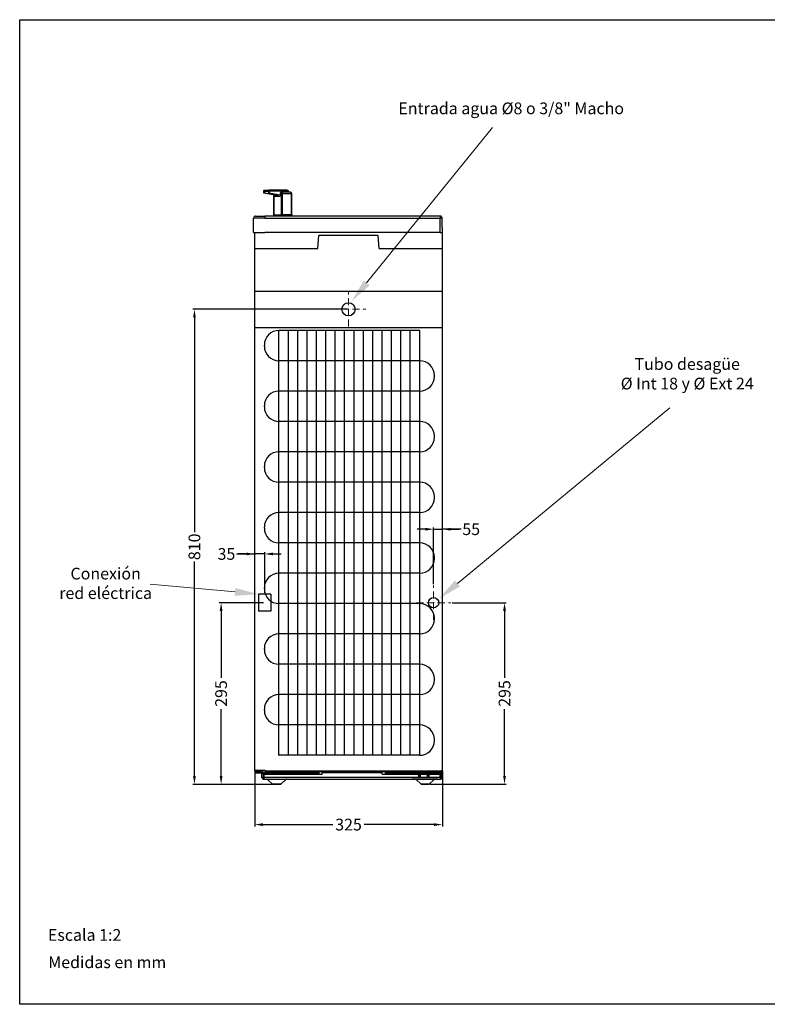
# Model space of a CAD drawing. Units: millimetres. Extents: x 189 to 1389, y 111 to 951.
# Drawn here: x 189 to 826, y 111 to 951 of the extents above; entities that cross this region are included whole.
import ezdxf

# ---------------------------------------------------------------- set-up
doc = ezdxf.new("R2010")
doc.units = ezdxf.units.MM
doc.header["$LTSCALE"] = 0.5
doc.linetypes.add('ACAD_ISO10W100', pattern=[18, 12, -3, 0, -3])
doc.layers.add('Contorno', color=7, linetype='Continuous')
doc.layers.add('Pieza', color=7, linetype='Continuous')
for name, color, linetype, lineweight in [('Cotas Alzado', 3, 'Continuous', 15), ('Ejes', 1, 'ACAD_ISO10W100', 15), ('Texto', 6, 'Continuous', 30)]:
    doc.layers.add(name, color=color, linetype=linetype, lineweight=lineweight)
doc.styles.add('mediclinics', font='txt')
doc.dimstyles.new('ISO-25', dxfattribs={"dimscale": 0, "dimtxt": 2.5, "dimasz": 2.5, "dimexe": 1.5, "dimexo": 1, "dimgap": 0.5, "dimtad": 1, "dimdec": 1, "dimtxsty": 'mediclinics', "dimcen": 2.5, "dimclrt": 6, "dimadec": 1, "dimazin": 2, "dimtp": 0.1, "dimtm": 0.1, "dimtfac": 0.6, "dimtdec": 1, "dimtmove": 1, "dimatfit": 1, "dimfxl": 0, "dimtolj": 2, "dimarcsym": 0})

# ---------------------------------------------------------------- blocks, each defined once
blk = doc.blocks.new('*D3')
at = {"layer": 'Cotas Alzado', "color": 0, "lineweight": -2}
for p, q in [((557.24, 453.41), (603.46, 453.41)), ((601.96, 446.41), (601.96, 389.29)), ((601.96, 305.46), (601.96, 362.58)), ((538.58, 298.46), (603.46, 298.46))]:
    blk.add_line(p, q, dxfattribs=at)
at = {"layer": 'Cotas Alzado', "color": 0}
for points in [[(600.79, 446.41), (603.13, 446.41), (601.96, 453.41)], [(600.79, 305.46), (603.13, 305.46), (601.96, 298.46)]]:
    blk.add_solid(points, dxfattribs=at)
at = {"layer": 'Defpoints', "color": 0}
for p in [(556.24, 453.41, 7), (601.96, 453.41), (537.58, 298.46, 7)]:
    blk.add_point(p, dxfattribs=at)
at = {"layer": 'Cotas Alzado', "color": 6, "insert": (601.96, 375.94), "char_height": 10, "attachment_point": 5, "rotation": 90, "style": 'mediclinics'}
blk.add_mtext('\\A2;295', dxfattribs=at)
blk = doc.blocks.new('*D4')
at = {"layer": 'Cotas Alzado', "color": 0, "lineweight": -2}
for p, q in [((534.49, 516.1), (527.49, 516.1)), ((541.49, 469.16), (541.49, 517.6)), ((541.49, 516.1), (548.93, 516.1)), ((541.49, 516.1), (548.93, 516.1)), ((548.93, 454.41), (548.93, 517.6)), ((564.95, 516.1), (548.93, 516.1)), ((555.93, 516.1), (562.93, 516.1))]:
    blk.add_line(p, q, dxfattribs=at)
at = {"layer": 'Cotas Alzado', "color": 0}
for points in [[(534.49, 517.27), (534.49, 514.93), (541.49, 516.1)], [(555.93, 517.27), (555.93, 514.93), (548.93, 516.1)]]:
    blk.add_solid(points, dxfattribs=at)
at = {"layer": 'Defpoints', "color": 0}
for p in [(548.93, 516.1), (541.49, 468.16, 7), (548.93, 453.41, 7)]:
    blk.add_point(p, dxfattribs=at)
at = {"layer": 'Cotas Alzado', "color": 6, "insert": (573.54, 516.1), "char_height": 10, "attachment_point": 5, "style": 'mediclinics'}
blk.add_mtext('\\A2;55', dxfattribs=at)
blk = doc.blocks.new('*D5')
at = {"layer": 'Cotas Alzado', "color": 0, "lineweight": -2}
for p, q in [((388.93, 309.56), (388.93, 262.59)), ((548.93, 309.56), (548.93, 262.59)), ((395.93, 264.09), (455.57, 264.09)), ((541.93, 264.09), (482.28, 264.09))]:
    blk.add_line(p, q, dxfattribs=at)
at = {"layer": 'Cotas Alzado', "color": 0}
for points in [[(395.93, 265.25), (395.93, 262.92), (388.93, 264.09)], [(541.93, 265.25), (541.93, 262.92), (548.93, 264.09)]]:
    blk.add_solid(points, dxfattribs=at)
at = {"layer": 'Defpoints', "color": 0}
for p in [(388.93, 310.56, 7), (548.93, 310.56, 7), (548.93, 264.09)]:
    blk.add_point(p, dxfattribs=at)
at = {"layer": 'Cotas Alzado', "color": 6, "insert": (468.93, 264.09), "char_height": 10, "attachment_point": 5, "style": 'mediclinics'}
blk.add_mtext('\\A2;325', dxfattribs=at)
blk = doc.blocks.new('*D6')
at = {"layer": 'Cotas Alzado', "color": 0, "lineweight": -2}
for p, q in [((388.93, 461.71), (388.93, 496.48)), ((397.43, 461.71), (397.43, 496.48)), ((373.4, 494.98), (388.93, 494.98)), ((381.93, 494.98), (374.93, 494.98)), ((397.43, 494.98), (388.93, 494.98)), ((397.43, 494.98), (388.93, 494.98)), ((404.43, 494.98), (411.43, 494.98))]:
    blk.add_line(p, q, dxfattribs=at)
at = {"layer": 'Cotas Alzado', "color": 0}
for points in [[(381.93, 496.14), (381.93, 493.81), (388.93, 494.98)], [(404.43, 496.14), (404.43, 493.81), (397.43, 494.98)]]:
    blk.add_solid(points, dxfattribs=at)
at = {"layer": 'Defpoints', "color": 0}
for p in [(388.93, 494.98), (388.93, 460.71, 7), (397.43, 460.71, 7)]:
    blk.add_point(p, dxfattribs=at)
at = {"layer": 'Cotas Alzado', "color": 6, "insert": (364.8, 494.98), "char_height": 10, "attachment_point": 5, "style": 'mediclinics'}
blk.add_mtext('\\A2;35', dxfattribs=at)
blk = doc.blocks.new('*D9')
at = {"layer": 'Cotas Alzado', "color": 0, "lineweight": -2}
for p, q in [((467.93, 703.71), (336.03, 703.71)), ((337.53, 696.71), (337.53, 513.47)), ((337.53, 305.41), (337.53, 488.66)), ((403.65, 298.41), (336.03, 298.41))]:
    blk.add_line(p, q, dxfattribs=at)
at = {"layer": 'Cotas Alzado', "color": 0}
for points in [[(336.37, 696.71), (338.7, 696.71), (337.53, 703.71)], [(336.37, 305.41), (338.7, 305.41), (337.53, 298.41)]]:
    blk.add_solid(points, dxfattribs=at)
at = {"layer": 'Defpoints', "color": 0}
for p in [(468.93, 703.71, 3.5), (337.53, 298.41), (404.65, 298.41, 7)]:
    blk.add_point(p, dxfattribs=at)
at = {"layer": 'Cotas Alzado', "color": 6, "insert": (337.53, 501.06), "char_height": 10, "attachment_point": 5, "rotation": 90, "style": 'mediclinics'}
blk.add_mtext('\\A2;810', dxfattribs=at)
blk = doc.blocks.new('*D10')
at = {"layer": 'Cotas Alzado', "color": 0, "lineweight": -2}
for p, q in [((396.43, 453.41), (358.75, 453.41)), ((360.25, 446.41), (360.25, 389.27)), ((360.25, 305.41), (360.25, 362.56)), ((405.13, 298.41), (358.75, 298.41))]:
    blk.add_line(p, q, dxfattribs=at)
at = {"layer": 'Cotas Alzado', "color": 0}
for points in [[(359.09, 446.41), (361.42, 446.41), (360.25, 453.41)], [(359.09, 305.41), (361.42, 305.41), (360.25, 298.41)]]:
    blk.add_solid(points, dxfattribs=at)
at = {"layer": 'Defpoints', "color": 0}
for p in [(397.43, 453.41, 7), (360.25, 298.41), (406.13, 298.41, 7)]:
    blk.add_point(p, dxfattribs=at)
at = {"layer": 'Cotas Alzado', "color": 6, "insert": (360.25, 375.91), "char_height": 10, "attachment_point": 5, "rotation": 90, "style": 'mediclinics'}
blk.add_mtext('\\A2;295', dxfattribs=at)

msp = doc.modelspace()

# ---------------------------------------------------------------- linework, layer by layer
for p, q in [((442.73, 755.53, 7), (443.71, 766.66, 7)), ((495.12, 755.53, 7), (494.15, 766.66, 7)), ((388.93, 755.53, 7), (442.73, 755.53, 7)), ((495.12, 755.53, 7), (548.93, 755.53, 7)), ((388.93, 719.16, 7), (548.93, 719.16, 7)), ((388.93, 688.25), (548.93, 688.25))]:
    msp.add_line(p, q)
at = {"linetype": 'Continuous'}
for p, q in [((409.63, 323.17, 7), (409.63, 685.67, 7)), ((529.63, 685.67, 7), (409.63, 685.67, 7)), ((417.63, 323.17, 7), (417.63, 685.67, 7)), ((425.63, 323.17, 7), (425.63, 685.67, 7)), ((433.63, 323.17, 7), (433.63, 685.67, 7)), ((441.63, 323.17, 7), (441.63, 685.67, 7)), ((449.63, 323.17, 7), (449.63, 685.67, 7)), ((457.63, 323.17, 7), (457.63, 685.67, 7)), ((465.63, 323.17, 7), (465.63, 685.67, 7)), ((473.63, 323.17, 7), (473.63, 685.67, 7)), ((481.63, 323.17, 7), (481.63, 685.67, 7)), ((489.63, 323.17, 7), (489.63, 685.67, 7)), ((497.63, 323.17, 7), (497.63, 685.67, 7)), ((505.63, 323.17, 7), (505.63, 685.67, 7)), ((513.63, 323.17, 7), (513.63, 685.67, 7)), ((521.63, 323.17, 7), (521.63, 685.67, 7)), ((529.63, 323.17, 7), (529.63, 685.67, 7)), ((397.13, 672.28, 7), (397.13, 673.17, 7)), ((529.63, 659.78, 7), (409.63, 659.78, 7)), ((542.13, 646.39, 7), (542.13, 647.28, 7)), ((529.63, 633.89, 7), (409.63, 633.89, 7)), ((397.13, 620.5, 7), (397.13, 621.39, 7)), ((529.63, 608, 7), (409.63, 608, 7)), ((542.13, 594.61, 7), (542.13, 595.5, 7)), ((529.63, 582.11, 7), (409.63, 582.11, 7)), ((397.13, 568.72, 7), (397.13, 569.61, 7)), ((529.63, 556.22, 7), (409.63, 556.22, 7)), ((542.13, 542.83, 7), (542.13, 543.72, 7)), ((529.63, 530.33, 7), (409.63, 530.33, 7)), ((397.13, 516.94, 7), (397.13, 517.83, 7)), ((529.63, 504.44, 7), (409.63, 504.44, 7)), ((542.13, 491.05, 7), (542.13, 491.94, 7)), ((529.63, 478.55, 7), (409.63, 478.55, 7)), ((397.13, 465.16, 7), (397.13, 466.05, 7)), ((392.07, 460.71, 7), (392.07, 446.11, 7)), ((402.8, 460.71, 7), (392.07, 460.71, 7)), ((402.8, 460.71, 7), (402.8, 446.11, 7)), ((402.8, 446.11, 7), (392.07, 446.11, 7)), ((529.63, 452.66, 7), (409.63, 452.66, 7)), ((542.13, 439.27, 7), (542.13, 440.16, 7)), ((529.63, 426.77, 7), (409.63, 426.77, 7)), ((397.13, 413.38, 7), (397.13, 414.27, 7)), ((529.63, 400.88, 7), (409.63, 400.88, 7)), ((542.13, 387.49, 7), (542.13, 388.38, 7)), ((529.63, 374.99, 7), (409.63, 374.99, 7)), ((397.13, 361.6, 7), (397.13, 362.49, 7)), ((529.63, 349.1, 7), (409.63, 349.1, 7)), ((542.13, 335.71, 7), (542.13, 336.6, 7)), ((529.63, 323.21, 7), (409.63, 323.21, 7))]:
    msp.add_line(p, q, dxfattribs=at)
for centre, radius in [((468.93, 703.71, 3.5), 5.63), ((541.49, 453.41, 7), 4.37)]:
    msp.add_circle(centre, radius)
for centre, start, end in [((409.63, 673.17, 7), 90, 180), ((409.63, 672.28, 7), 180, 270), ((529.63, 647.28, 7), 0, 90), ((529.63, 646.39, 7), 270, 0), ((409.63, 621.39, 7), 90, 180), ((409.63, 620.5, 7), 180, 270), ((529.63, 595.5, 7), 0, 90), ((529.63, 594.61, 7), 270, 0), ((409.63, 569.61, 7), 90, 180), ((409.63, 568.72, 7), 180, 270), ((529.63, 543.72, 7), 0, 90), ((529.63, 542.83, 7), 270, 0), ((409.63, 517.83, 7), 90, 180), ((409.63, 516.94, 7), 180, 270), ((529.63, 491.94, 7), 0, 90), ((529.63, 491.05, 7), 270, 0), ((409.63, 466.05, 7), 90, 180), ((409.63, 465.16, 7), 180, 270), ((529.63, 440.16, 7), 0, 90), ((529.63, 439.27, 7), 270, 0), ((409.63, 414.27, 7), 90, 180), ((409.63, 413.38, 7), 180, 270), ((529.63, 388.38, 7), 0, 90), ((529.63, 387.49, 7), 270, 0), ((409.63, 362.49, 7), 90, 180), ((409.63, 361.6, 7), 180, 270), ((529.63, 336.6, 7), 0, 90), ((529.63, 335.71, 7), 270, 0)]:
    msp.add_arc(centre, 12.5, start, end, dxfattribs=at)
at = {"layer": 'Contorno'}
for p, q in [((188.51, 110.77), (188.51, 950.77)), ((188.51, 950.77), (1388.51, 950.77)), ((1388.51, 110.77), (188.51, 110.77))]:
    msp.add_line(p, q, dxfattribs=at)
at = {"layer": 'Cotas Alzado'}
for points in [[(484.36, 726.23), (591.7, 858.68), (591.7, 858.68)], [(561.76, 469.8), (742.9, 619.58), (742.9, 619.58)]]:
    msp.add_lwpolyline(points, dxfattribs=at)
at = {"layer": 'Cotas Alzado', "elevation": 7}
msp.add_lwpolyline([(372.15, 462.56), (299.65, 469.28)], dxfattribs=at)
at = {"layer": 'Cotas Alzado'}
for points in [[(486.95, 724.13), (471.76, 710.69), (481.77, 728.33)], [(563.89, 467.23), (546.35, 457.05), (559.64, 472.37)], [(372.46, 465.88, 7), (392.07, 460.71, 7), (371.84, 459.24, 7)]]:
    msp.add_solid(points, dxfattribs=at)
at = {"layer": 'Ejes'}
for p, q in [((468.93, 688.96, 3.5), (468.93, 718.46, 3.5)), ((454.18, 703.71, 3.5), (483.68, 703.71, 3.5)), ((541.49, 438.66, 7), (541.49, 468.16, 7)), ((526.74, 453.41, 7), (556.24, 453.41, 7))]:
    msp.add_line(p, q, dxfattribs=at)
at = {"layer": 'Pieza'}
for p, q in [((396.51, 804.72, 7), (396.51, 802.97, 7)), ((396.51, 802.97, 7), (408.14, 800.97, 7)), ((397.27, 802.97, 7), (396.51, 802.97, 7)), ((396.97, 805.32, 7), (400.87, 805.32, 7)), ((397.27, 804.32, 7), (397.27, 802.97, 7)), ((400.57, 804.32, 7), (397.27, 804.32, 7)), ((397.27, 802.97, 7), (408.91, 800.97, 7)), ((400.57, 804.32, 7), (400.57, 802.97, 7)), ((400.57, 802.97, 7), (410.69, 801.23, 7)), ((400.57, 802.97, 7), (401.33, 802.97, 7)), ((416.43, 805.32, 7), (400.87, 805.32, 7)), ((401.33, 804.72, 7), (417.66, 804.72, 7)), ((401.33, 804.72, 7), (401.33, 802.97, 7)), ((401.33, 802.97, 7), (410.69, 801.36, 7)), ((405.2, 801.48, 7), (405.2, 784.24, 7)), ((405.27, 784.24, 7), (405.27, 801.47, 7)), ((405.6, 800.32, 7), (405.6, 801.41, 7)), ((405.6, 800.32, 7), (410.69, 800.32, 7)), ((408.14, 800.97, 7), (408.91, 800.97, 7)), ((408.14, 800.97, 7), (408.14, 800.32, 7)), ((408.91, 800.97, 7), (408.91, 801.54, 7)), ((411.53, 802.54, 7), (410.69, 802.54, 7)), ((410.69, 802.54, 7), (410.69, 800.32, 7)), ((411.41, 803.54, 7), (411.69, 803.54, 7)), ((411.53, 802.54, 7), (411.53, 784.24, 7)), ((412.69, 802.54, 7), (411.53, 802.54, 7)), ((411.69, 803.54, 7), (411.93, 803.54, 7)), ((419.38, 803.54, 7), (411.93, 803.54, 7)), ((412.69, 784.24, 7), (412.69, 802.54, 7)), ((412.69, 802.54, 7), (420.15, 802.54, 7)), ((417.85, 803.82, 7), (417.85, 803.54, 7)), ((419.38, 803.54, 7), (419.44, 803.54, 7)), ((420.15, 802.54, 7), (420.15, 784.24, 7)), ((420.44, 802.54, 7), (420.15, 802.54, 7)), ((420.44, 784.24, 7), (420.44, 802.54, 7)), ((397.42, 781.51, 7), (388.02, 781.51, 7)), ((388.02, 769.16, 7), (388.02, 781.51, 7)), ((389.67, 783.16, 7), (397.42, 783.16, 7)), ((547.17, 783.16, 7), (397.42, 783.16, 7)), ((397.42, 783.16, 7), (397.42, 781.51, 7)), ((397.42, 781.51, 7), (547.17, 781.51, 7)), ((405.27, 784.24, 7), (405.2, 784.24, 7)), ((405.27, 784.24, 7), (411.53, 784.24, 7)), ((412.69, 784.24, 7), (411.53, 784.24, 7)), ((420.15, 784.24, 7), (412.69, 784.24, 7)), ((420.44, 784.24, 7), (420.15, 784.24, 7)), ((547.17, 783.16, 7), (547.17, 781.51, 7)), ((548.82, 781.51, 7), (547.17, 781.51, 7)), ((547.17, 769.16, 7), (547.17, 781.51, 7)), ((548.82, 773.62, 7), (548.82, 781.51, 7)), ((548.42, 773.21, 7), (548.93, 773.21, 7)), ((548.93, 719.16, 7), (548.93, 773.21, 7)), ((388.02, 769.16, 7), (397.42, 769.16, 7)), ((388.93, 310.56, 7), (388.93, 769.16, 7)), ((547.17, 769.16, 7), (397.42, 769.16, 7)), ((494.15, 766.66, 7), (443.71, 766.66, 7)), ((547.17, 769.16, 7), (548.42, 769.16, 7)), ((548.93, 492.96, 7), (548.93, 719.16, 7)), ((548.93, 309.91, 7), (548.93, 492.96, 7)), ((388.93, 310.56, 7), (397.93, 310.56, 7)), ((388.93, 309.91, 7), (388.93, 310.56, 7)), ((389.28, 309.91, 7), (389.28, 310.56, 7)), ((389.6, 308.91, 7), (394.35, 308.91, 7)), ((389.6, 307.91, 7), (389.6, 308.91, 7)), ((394.35, 307.91, 7), (389.6, 307.91, 7)), ((389.78, 309.41, 7), (395.93, 309.41, 7)), ((389.78, 309.06, 7), (395.93, 309.06, 7)), ((390.6, 310.41, 7), (394.35, 310.41, 7)), ((390.6, 309.41, 7), (390.6, 310.41, 7)), ((395.1, 304.16, 7), (395.1, 307.16, 7)), ((395.93, 309.06, 7), (395.93, 309.41, 7)), ((396.1, 308.66, 7), (396.1, 307.16, 7)), ((396.1, 307.16, 7), (396.1, 304.16, 7)), ((396.85, 303.91, 7), (396.35, 303.91, 7)), ((396.35, 302.91, 7), (396.85, 302.91, 7)), ((396.49, 303.91, 7), (396.49, 303.91, 7)), ((396.49, 303.91, 7), (396.85, 303.91, 7)), ((396.49, 302.91, 7), (396.49, 302.86, 7)), ((396.49, 302.86, 7), (407.6, 302.86, 7)), ((396.85, 308.91, 7), (443.85, 308.91, 7)), ((396.85, 308.91, 7), (396.85, 307.91, 7)), ((396.85, 307.91, 7), (443.85, 307.91, 7)), ((396.85, 307.91, 7), (396.85, 307.16, 7)), ((396.85, 307.16, 7), (443.85, 307.16, 7)), ((396.85, 304.16, 7), (396.85, 307.16, 7)), ((547.1, 304.16, 7), (396.85, 304.16, 7)), ((396.85, 302.91, 7), (396.85, 304.16, 7)), ((396.85, 302.91, 7), (547.1, 302.91, 7)), ((397.93, 309.91, 7), (397.93, 310.56, 7)), ((397.93, 309.91, 7), (547.83, 309.91, 7)), ((397.93, 309.91, 7), (397.93, 309.06, 7)), ((547.83, 309.06, 7), (397.93, 309.06, 7)), ((407.6, 302.66, 7), (399.87, 302.66, 7)), ((399.87, 302.66, 7), (404.13, 298.62, 7)), ((404.85, 309.06, 7), (404.85, 308.91, 7)), ((407.6, 302.86, 7), (418.72, 302.86, 7)), ((415.33, 302.66, 7), (407.6, 302.66, 7)), ((410.35, 308.91, 7), (410.35, 309.06, 7)), ((411.07, 298.62, 7), (415.33, 302.66, 7)), ((418.72, 302.86, 7), (418.72, 302.91, 7)), ((443.85, 307.91, 7), (443.85, 308.91, 7)), ((443.85, 307.16, 7), (443.85, 307.91, 7)), ((443.85, 307.16, 7), (446.35, 307.16, 7)), ((446.35, 308.66, 7), (446.35, 309.06, 7)), ((446.35, 308.66, 7), (497.6, 308.66, 7)), ((446.35, 307.16, 7), (446.35, 308.66, 7)), ((497.6, 308.66, 7), (497.6, 309.06, 7)), ((497.6, 307.16, 7), (497.6, 308.66, 7)), ((497.6, 307.16, 7), (500.1, 307.16, 7)), ((500.1, 308.91, 7), (547.1, 308.91, 7)), ((500.1, 308.91, 7), (500.1, 307.91, 7)), ((500.1, 307.91, 7), (547.1, 307.91, 7)), ((500.1, 307.91, 7), (500.1, 307.16, 7)), ((500.1, 307.16, 7), (547.1, 307.16, 7)), ((523.24, 302.91, 7), (523.24, 302.86, 7)), ((534.35, 302.86, 7), (523.24, 302.86, 7)), ((534.35, 302.65, 7), (526.62, 302.65, 7)), ((526.62, 302.65, 7), (530.88, 298.62, 7)), ((527.1, 308.91, 7), (527.1, 309.06, 7)), ((528.1, 309.06, 7), (528.1, 308.91, 7)), ((545.47, 302.86, 7), (534.35, 302.86, 7)), ((542.08, 302.65, 7), (534.35, 302.65, 7)), ((537.82, 298.62, 7), (542.08, 302.65, 7)), ((545.47, 302.86, 7), (545.47, 302.91, 7)), ((547.1, 307.91, 7), (547.1, 308.91, 7)), ((547.1, 307.16, 7), (547.1, 307.91, 7)), ((547.1, 304.16, 7), (547.1, 307.16, 7)), ((547.1, 304.16, 7), (547.1, 302.91, 7)), ((547.35, 302.91, 7), (547.1, 302.91, 7)), ((547.6, 309.06, 7), (547.6, 307.91, 7)), ((548.6, 307.91, 7), (547.6, 307.91, 7)), ((547.6, 304.41, 7), (547.6, 307.91, 7)), ((547.6, 304.41, 7), (548.6, 304.41, 7)), ((547.6, 302.94, 7), (547.6, 302.91, 7)), ((548.6, 302.91, 7), (547.6, 302.91, 7)), ((547.83, 309.91, 7), (547.83, 309.06, 7)), ((548.93, 309.91, 7), (547.83, 309.91, 7)), ((547.83, 309.06, 7), (548.08, 309.06, 7)), ((548.6, 309.24, 7), (548.6, 307.91, 7)), ((548.6, 307.91, 7), (548.6, 304.41, 7)), ((548.6, 304.41, 7), (548.6, 304.16, 7)), ((548.6, 304.16, 7), (548.6, 302.91, 7)), ((407.6, 298.62, 7), (404.13, 298.62, 7)), ((407.6, 298.41, 7), (404.65, 298.41, 7)), ((411.07, 298.62, 7), (407.6, 298.62, 7)), ((410.55, 298.41, 7), (407.6, 298.41, 7)), ((534.35, 298.62, 7), (530.88, 298.62, 7)), ((534.35, 298.41, 7), (531.4, 298.41, 7)), ((537.82, 298.62, 7), (534.35, 298.62, 7)), ((537.3, 298.41, 7), (534.35, 298.41, 7))]:
    msp.add_line(p, q, dxfattribs=at)
at = {"layer": 'Pieza', "elevation": 7}
for points in [[(411.41, 803.54), (411.26, 803.52), (411.12, 803.45), (411, 803.36), (410.89, 803.23), (410.8, 803.08), (410.74, 802.91), (410.7, 802.72), (410.69, 802.54)], [(416.43, 805.32), (416.8, 805.29), (417.15, 805.17), (417.45, 804.99), (417.57, 804.86), (417.66, 804.72)], [(404.91, 783.16), (405.11, 783.65), (405.2, 784.24)], [(404.96, 783.16), (404.97, 783.17), (405.1, 783.42), (405.19, 783.68), (405.25, 783.96), (405.27, 784.24)], [(411.53, 784.24), (411.55, 783.96), (411.59, 783.68), (411.65, 783.42), (411.73, 783.17), (411.73, 783.16)], [(412.75, 783.16), (412.75, 783.17), (412.72, 783.42), (412.71, 783.68), (412.7, 783.96), (412.69, 784.24)], [(420.15, 784.24), (420.17, 783.96), (420.23, 783.68), (420.33, 783.42), (420.46, 783.17), (420.47, 783.16)], [(420.44, 784.24), (420.6, 783.44), (420.73, 783.16)]]:
    msp.add_lwpolyline(points, dxfattribs=at)
at = {"layer": 'Pieza'}
for centre in [(529.35, 305.79, 7), (536.85, 305.79, 7)]:
    msp.add_circle(centre, 0.75, dxfattribs=at)
for centre, radius, start, end in [((419.44, 802.54, 7), 1, 0, 90), ((389.67, 781.51, 7), 1.65, 90, 180), ((547.17, 781.51, 7), 1.65, 0, 90), ((548.08, 773.21, 7), 0.85, 0, 29.76954), ((389.78, 309.91, 7), 0.85, 180, 270), ((389.78, 309.91, 7), 0.5, 180, 270), ((394.35, 308.66, 7), 1.75, 0, 90), ((394.35, 307.16, 7), 1.75, 0, 90), ((394.35, 307.16, 7), 0.75, 0, 90), ((394.35, 308.66, 7), 0.75, 6.37937, 32.23095), ((396.35, 304.16, 7), 1.25, 180, 270), ((396.35, 304.16, 7), 0.25, 180, 270), ((399.36, 302.11, 7), 0.75, 46.54816, 90), ((415.84, 302.11, 7), 0.75, 90, 133.45184), ((526.11, 302.11, 7), 0.75, 46.54816, 90), ((542.59, 302.11, 7), 0.75, 90, 133.45184), ((547.1, 304.41, 7), 0.5, 270, 0), ((547.35, 304.16, 7), 1.25, 270, 0), ((548.08, 309.91, 7), 0.85, 270, 0), ((404.65, 299.16, 7), 0.75, 226.54816, 270), ((410.55, 299.16, 7), 0.75, 270, 313.45184), ((531.4, 299.16, 7), 0.75, 226.54816, 270), ((537.3, 299.16, 7), 0.75, 270, 313.45184)]:
    msp.add_arc(centre, radius, start, end, dxfattribs=at)
for centre, major_axis, ratio, start_param, end_param in [((396.97, 804.72, 7), (0, 0.6), 0.766044, 0, 1.570796), ((400.87, 804.72, 7), (0, 0.6), 0.766044, -1.570796, 0), ((411.69, 802.54, 7), (0, 1), 0.160952, 0, 1.570796), ((411.93, 802.54, 7), (0, 1), 0.766044, -1.570796, 0), ((416.89, 803.82, 7), (0, 1.5), 0.642788, -1.570796, -0.927295), ((419.38, 802.54, 7), (0, 1), 0.766044, -1.570796, 0)]:
    msp.add_ellipse(centre, major_axis=major_axis, ratio=ratio, start_param=start_param, end_param=end_param, dxfattribs=at)

# ---------------------------------------------------------------- texts
at = {"layer": 'Texto', "style": 'mediclinics'}
for s, p in [('Entrada agua Ø8 o 3/8" Macho', (511.44, 870.14)), ('Escala 1:2', (212.58, 164.94)), ('Medidas en mm', (212.86, 141.64))]:
    msp.add_text(s, height=10, dxfattribs=at).set_placement(p)
at = {"layer": 'Texto', "char_height": 10, "attachment_point": 5, "style": 'mediclinics'}
for s, insert in [('Tubo desagüe\\P%%C Int 18 y %%C Ext 24', (757.76, 647.39)), ('Conexión \\Pred eléctrica', (261.81, 468.6))]:
    msp.add_mtext(s, dxfattribs=dict(at, insert=insert))

# ---------------------------------------------------------------- dimensions: what is measured, and where the dimension line sits
at = {"layer": 'Cotas Alzado'}
for base, p1, p2, text, picture, middle in [((337.53, 298.41), (468.93, 703.71, 3.5), (404.65, 298.41, 7), '810', '*D9', (337.53, 501.06)), ((360.25, 298.41), (397.43, 453.41, 7), (406.13, 298.41, 7), '295', '*D10', (360.25, 375.91)), ((601.96, 453.41), (537.58, 298.46, 7), (556.24, 453.41, 7), '295', '*D3', (601.96, 375.94))]:
    dim = msp.add_linear_dim(base=base, p1=p1, p2=p2, angle=90, text=text, dimstyle='ISO-25', override={"dimscale": 1, "dimtxt": 10, "dimasz": 7, "dimtad": 0}, dxfattribs=at)
    dim.commit()
    dim.dimension.update_dxf_attribs({"geometry": picture, "text_midpoint": middle})
for base, p1, p2, text, picture, middle in [((548.93, 516.1), (541.49, 468.16, 7), (548.93, 453.41, 7), '55', '*D4', (573.54, 516.1)), ((388.93, 494.98), (397.43, 460.71, 7), (388.93, 460.71, 7), '35', '*D6', (364.8, 494.98))]:
    dim = msp.add_linear_dim(base=base, p1=p1, p2=p2, text=text, dimstyle='ISO-25', override={"dimscale": 1, "dimtxt": 10, "dimasz": 7, "dimtad": 0}, dxfattribs=at)
    dim.commit()
    dim.dimension.update_dxf_attribs({"geometry": picture, "text_midpoint": middle, "dimtype": 160})
dim = msp.add_linear_dim(base=(548.93, 264.09), p1=(388.93, 310.56, 7), p2=(548.93, 310.56, 7), text='325', dimstyle='ISO-25', override={"dimscale": 1, "dimtxt": 10, "dimasz": 7, "dimtad": 0}, dxfattribs=at)
dim.commit()
dim.dimension.update_dxf_attribs({"geometry": '*D5', "text_midpoint": (468.93, 264.09)})

doc.saveas('drawing.dxf')
